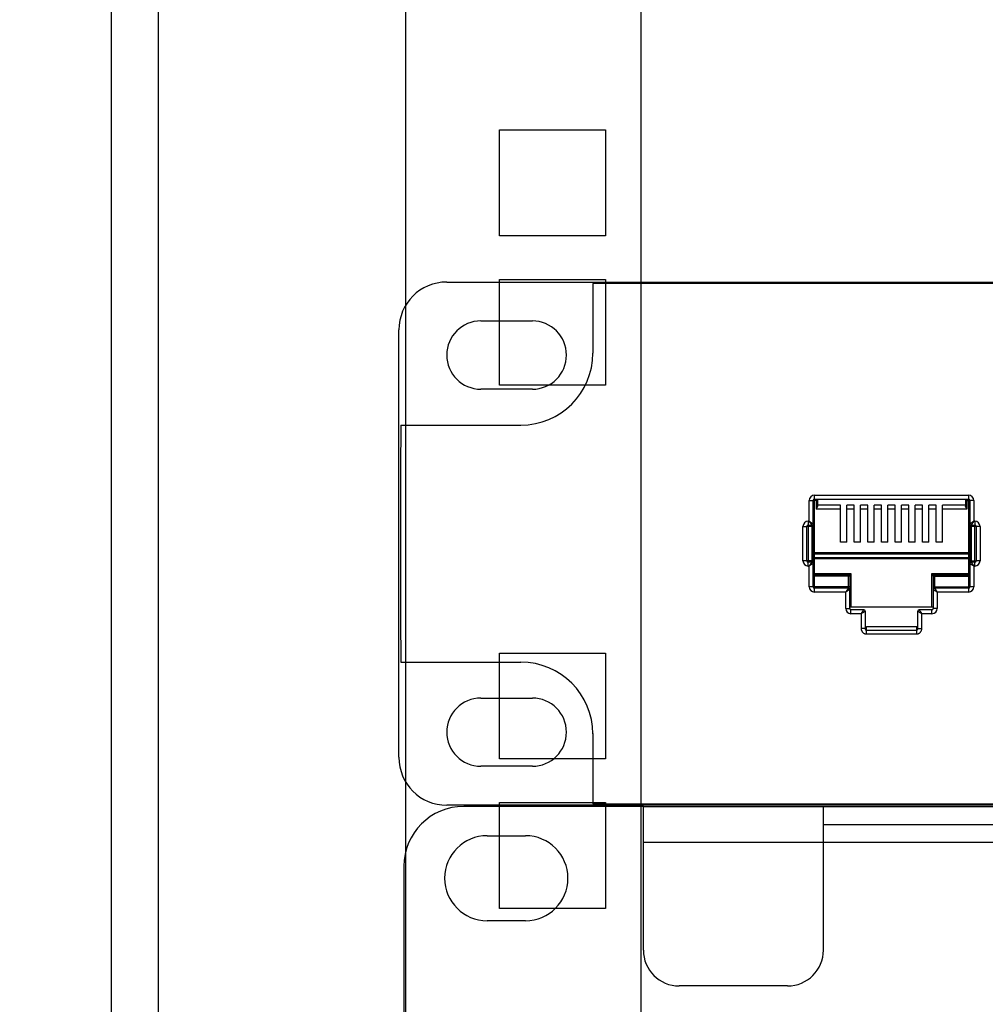
# Model space of a CAD drawing. Extents: x -1274.5 to -1198.1, y 493.8 to 560.2.
# Drawn here: x -1269.5 to -1268.6, y 502.4 to 503.4 of the extents above; entities that cross this region are included whole.
import ezdxf

# ---------------------------------------------------------------- set-up
doc = ezdxf.new("R2010")
doc.units = 0
doc.layers.get('0').update_dxf_attribs({"linetype": 'CONTINUOUS'})
doc.layers.add('G5-RACK', color=200, linetype='CONTINUOUS')

# ---------------------------------------------------------------- blocks, each defined once
blk = doc.blocks.new('G5-RACK 44U')
blk.add_line((-0.2700000000008913, 2.142300000034651), (-0.2700000000008913, 0.3604000000497081))
at = {"linetype": 'Continuous'}
for p, q in [((-0.2700000000008913, 2.142300000034651), (-0.2700000000008913, 0.3604000000009365)), ((-0.2660000000009859, 2.142300000006228), (-0.2660000000005311, 0.3585669697230288)), ((-0.2450000000008003, 2.142300000006228), (-0.2450000000008003, 0.4393000000012536)), ((-0.2250000000008185, 2.142300000006228), (-0.2250000000008185, 0.4328000000011799)), ((-0.2370000000005348, 0.8114000000023223), (-0.2370000000005348, 0.8204000000023371)), ((-0.2370000000005348, 0.8204000000023371), (-0.2280000000005202, 0.8204000000023371)), ((-0.2280000000005202, 0.8204000000023371), (-0.2280000000005202, 0.8114000000023223)), ((-0.2280000000005202, 0.8114000000023223), (-0.2370000000005348, 0.8114000000023223)), ((-0.2370000000005348, 0.7987000000023273), (-0.2370000000005348, 0.8077000000023415)), ((-0.2370000000005348, 0.8077000000023415), (-0.2280000000005202, 0.8077000000023415)), ((-0.2280000000005202, 0.8077000000023415), (-0.2280000000005202, 0.7987000000023273)), ((-0.2280000000005202, 0.7987000000023273), (-0.2370000000005348, 0.7987000000023273)), ((-0.2370000000005348, 0.7669500000022254), (-0.2370000000005348, 0.7759500000022399)), ((-0.2370000000005348, 0.7759500000022399), (-0.2280000000005202, 0.7759500000022399)), ((-0.2280000000005202, 0.7759500000022399), (-0.2280000000005202, 0.7669500000022254)), ((-0.2280000000005202, 0.7669500000022254), (-0.2370000000005348, 0.7669500000022254)), ((-0.2370000000005348, 0.7542500000021164), (-0.2370000000005348, 0.7632500000022449)), ((-0.2370000000005348, 0.7632500000022449), (-0.2280000000005202, 0.7632500000022449)), ((-0.2280000000005202, 0.7632500000022449), (-0.2280000000005202, 0.7542500000021164)), ((-0.2280000000005202, 0.7542500000021164), (-0.2370000000005348, 0.7542500000021164))]:
    blk.add_line(p, q, dxfattribs=at)
blk = doc.blocks.new('G5-ORGANIZADOR-DE-CABOS')
at = {"color": 3, "linetype": 'Continuous'}
for p, q in [((-0.2247929061772993, 0.0444499999997561), (-0.2400503432481855, 0.0444499999997561)), ((-0.209494782607635, 0.042924256292622), (-0.1611795652165711, 0.042924256292622)), ((-0.2380668764290021, 0.0419579519448234), (-0.2348119565203888, 0.0419579519448234)), ((-0.209494782607635, 0.0413985125854879), (-0.1611795652165711, 0.0413985125854879)), ((-0.245136155604996, 0.0393641876427182), (-0.245136155604996, 0.0050858123569242)), ((-0.2348119565203888, 0.034736098397957), (-0.2380668764290021, 0.034736098397957))]:
    blk.add_line(p, q, dxfattribs=at)
at = {"color": 7, "linetype": 'Continuous'}
for p, q in [((-0.2247929061772993, 0.0322440503430244), (-0.2247929061772993, 0.0444499999997561)), ((-0.2247929061772993, 0.0444499999997561), (0.2247929061772993, 0.0444499999997561)), ((-0.209494782607635, 0.0322440503430244), (-0.209494782607635, 0.0444499999997561)), ((-0.2247929061772993, 0.0413985125854879), (-0.209494782607635, 0.0413985125854879)), ((-0.2125462700214484, 0.0291925629288699), (-0.2217414187630311, 0.0291925629288699))]:
    blk.add_line(p, q, dxfattribs=at)
at = {"color": 3, "linetype": 'Continuous'}
for centre, radius, start, end in [((-0.2400503432481855, 0.0393641876427182), 0.0050858123569518, 90, 180), ((-0.2380668764290021, 0.0383470251713334), 0.0036109267734358, 90, 270), ((-0.2348119565203888, 0.0383470251713334), 0.0036109267734358, 270, 90)]:
    blk.add_arc(centre, radius, start, end, dxfattribs=at)
at = {"color": 7, "linetype": 'Continuous'}
for centre, start, end in [((-0.2217414187630311, 0.0322440503430244), 180, 270), ((-0.2125462700214484, 0.0322440503430244), 270, 0)]:
    blk.add_arc(centre, 0.0030514874141711, start, end, dxfattribs=at)
blk = doc.blocks.new('G5-PACHPANNEL-24-PORTAS')
at = {"linetype": 'Continuous'}
for p, q in [((-0.2415760869557744, 0.0444499999998698), (-0.2262169336377156, 0.0444499999998698)), ((-0.2415760869557744, 0.0444499999998698), (0.2415760869557744, 0.0444499999998698)), ((-0.2291667048048112, 0.0443309826222276), (-0.2291667048048112, 0.0383978832950334)), ((0.2291667048048112, 0.0443309826222276), (-0.2291667048048112, 0.0443309826222276)), ((-0.2386771739124924, 0.0411442219678975), (-0.2343033752854353, 0.0411442219678975)), ((-0.2456447368413137, 0.0040686498855393), (-0.2456447368413137, 0.0403813501143304)), ((-0.2456447368413137, 0.0040686498855393), (-0.2456447368413137, 0.0403813501143304)), ((-0.2343033752854353, 0.0353463958808789), (-0.2386771739124924, 0.0353463958808789)), ((-0.245479982776942, 0.0322949084667243), (-0.2352696796333475, 0.0322949084667243)), ((-0.2103352131002794, 0.0195770587822608), (-0.2103352131002794, 0.0263424736841671)), ((-0.2103352131002794, 0.0263424736841671), (-0.1972443320933053, 0.0263424736841671)), ((-0.2103352131002794, 0.0260068100685658), (-0.1972443320933053, 0.0260068100685658)), ((-0.2101981504570176, 0.0260068100685658), (-0.2101981504570176, 0.025143675057052)), ((-0.2100862625852642, 0.0260068100685658), (-0.2100862625852642, 0.0253938639443732)), ((-0.1974932826083204, 0.0260068100685658), (-0.1974932826083204, 0.0253938639443732)), ((-0.1973813947361123, 0.0260068100685658), (-0.1973813947361123, 0.025143675057052)), ((-0.1972443320933053, 0.0263424736841671), (-0.1972443320933053, 0.0260068100685658)), ((-0.1972443320933053, 0.0259925258941394), (-0.1972443320933053, 0.0181075263157027)), ((-0.2107827645872931, 0.0241270938214484), (-0.2107827645872931, 0.0258949221966987)), ((-0.2107827645872931, 0.0258949221966987), (-0.2104471009720328, 0.0258949221966987)), ((-0.2104471009720328, 0.0205582978749135), (-0.2104471009720328, 0.0258949221966987)), ((-0.2100862625852642, 0.0258949221966987), (-0.2104321108395197, 0.0258949221966987)), ((-0.2081310220246451, 0.025143675057052), (-0.2101981504570176, 0.025143675057052)), ((-0.2081310220246451, 0.0254793386726533), (-0.2100862625852642, 0.0254793386726533)), ((-0.2081310220246451, 0.0223464782607152), (-0.2081310220246451, 0.0254793386726533)), ((-0.2075715826654232, 0.0223464782607152), (-0.2075715826654232, 0.0254793386726533)), ((-0.2069705849535239, 0.0254793386726533), (-0.2075715826654232, 0.0254793386726533)), ((-0.2069705849535239, 0.025143675057052), (-0.2075715826654232, 0.025143675057052)), ((-0.2069705849535239, 0.0223464782607152), (-0.2069705849535239, 0.0254793386726533)), ((-0.2064111455943021, 0.0223464782607152), (-0.2064111455943021, 0.0254793386726533)), ((-0.2058101478828576, 0.0254793386726533), (-0.2064111455943021, 0.0254793386726533)), ((-0.2058101478828576, 0.025143675057052), (-0.2064111455943021, 0.025143675057052)), ((-0.2058101478828576, 0.0223464782607152), (-0.2058101478828576, 0.0254793386726533)), ((-0.2052507085236357, 0.0223464782607152), (-0.2052507085236357, 0.0254793386726533)), ((-0.2046497108117364, 0.0254793386726533), (-0.2052507085236357, 0.0254793386726533)), ((-0.2046497108117364, 0.025143675057052), (-0.2052507085236357, 0.025143675057052)), ((-0.2046497108117364, 0.0223464782607152), (-0.2046497108117364, 0.0254793386726533)), ((-0.2040902714525146, 0.0223464782607152), (-0.2040902714525146, 0.0254793386726533)), ((-0.2034892737410701, 0.0254793386726533), (-0.2040902714525146, 0.0254793386726533)), ((-0.2034892737410701, 0.025143675057052), (-0.2040902714525146, 0.025143675057052)), ((-0.2034892737410701, 0.0223464782607152), (-0.2034892737410701, 0.0254793386726533)), ((-0.2029298343818482, 0.0223464782607152), (-0.2029298343818482, 0.0254793386726533)), ((-0.2023288366699489, 0.0254793386726533), (-0.2029298343818482, 0.0254793386726533)), ((-0.2023288366699489, 0.025143675057052), (-0.2029298343818482, 0.025143675057052)), ((-0.2023288366699489, 0.0223464782607152), (-0.2023288366699489, 0.0254793386726533)), ((-0.2017693973107271, 0.0223464782607152), (-0.2017693973107271, 0.0254793386726533)), ((-0.2011683995992826, 0.0254793386726533), (-0.2017693973107271, 0.0254793386726533)), ((-0.2011683995992826, 0.025143675057052), (-0.2017693973107271, 0.025143675057052)), ((-0.2011683995992826, 0.0223464782607152), (-0.2011683995992826, 0.0254793386726533)), ((-0.2006089602396059, 0.0223464782607152), (-0.2006089602396059, 0.0254793386726533)), ((-0.2000079625281614, 0.0254793386726533), (-0.2006089602396059, 0.0254793386726533)), ((-0.2000079625281614, 0.025143675057052), (-0.2006089602396059, 0.025143675057052)), ((-0.2000079625281614, 0.0223464782607152), (-0.2000079625281614, 0.0254793386726533)), ((-0.1994485231689396, 0.0223464782607152), (-0.1994485231689396, 0.0254793386726533)), ((-0.1974932826083204, 0.0254793386726533), (-0.1994485231689396, 0.0254793386726533)), ((-0.1973813947361123, 0.025143675057052), (-0.1994485231689396, 0.025143675057052)), ((-0.1974932826083204, 0.0258949221966987), (-0.1971467283956372, 0.0258949221966987)), ((-0.1971324442215518, 0.0258949221966987), (-0.1971324442215518, 0.0205561866135895)), ((-0.1967967806058368, 0.0258949221966987), (-0.1971324442215518, 0.0258949221966987)), ((-0.1967967806058368, 0.0258949221966987), (-0.1967967806058368, 0.0241270938214484)), ((-0.2113142319790313, 0.0207704576657761), (-0.2113142319790313, 0.02367954233398)), ((-0.2113142319790313, 0.02367954233398), (-0.2109785683633163, 0.02367954233398)), ((-0.2109785683633163, 0.0207704576657761), (-0.2109785683633163, 0.02367954233398)), ((-0.2104471009720328, 0.02367954233398), (-0.2109632057599811, 0.02367954233398)), ((-0.2108666804915629, 0.0241270938214484), (-0.2108666804915629, 0.0206739323972443)), ((-0.2108666804915629, 0.0241270938214484), (-0.2107827645872931, 0.0241270938214484)), ((-0.2108666804915629, 0.0237914302058471), (-0.2105589888437862, 0.0237914302058471)), ((-0.2105589888437862, 0.0237604633479123), (-0.2105589888437862, 0.0206643749858131)), ((-0.1962653132145533, 0.02367954233398), (-0.1971324442215518, 0.02367954233398)), ((-0.1970205563493437, 0.0237914302058471), (-0.1967128647020217, 0.0237914302058471)), ((-0.1970205563493437, 0.023775114478326), (-0.1970205563493437, 0.0206633262187097)), ((-0.1967967806058368, 0.0241270938214484), (-0.1967128647020217, 0.0241270938214484)), ((-0.1967128647020217, 0.0241270938214484), (-0.1967128647020217, 0.0237914302058471)), ((-0.1967128647020217, 0.0203229061784214), (-0.1967128647020217, 0.0237760676027392)), ((-0.1966009768302683, 0.02367954233398), (-0.1966009768302683, 0.0207704576657761)), ((-0.1962653132145533, 0.02367954233398), (-0.1962653132145533, 0.0207704576657761)), ((-0.2075715826654232, 0.0223464782607152), (-0.2081310220246451, 0.0223464782607152)), ((-0.2064111455943021, 0.0223464782607152), (-0.2069705849535239, 0.0223464782607152)), ((-0.2052507085236357, 0.0223464782607152), (-0.2058101478828576, 0.0223464782607152)), ((-0.2040902714525146, 0.0223464782607152), (-0.2046497108117364, 0.0223464782607152)), ((-0.2029298343818482, 0.0223464782607152), (-0.2034892737410701, 0.0223464782607152)), ((-0.2017693973107271, 0.0223464782607152), (-0.2023288366699489, 0.0223464782607152)), ((-0.2006089602396059, 0.0223464782607152), (-0.2011683995992826, 0.0223464782607152)), ((-0.1994485231689396, 0.0223464782607152), (-0.2000079625281614, 0.0223464782607152)), ((-0.2104471009720328, 0.0209540213382979), (-0.1971324442215518, 0.0209540213382979)), ((-0.1972443320933053, 0.0214372418195126), (-0.2103352131002794, 0.0214372418195126)), ((-0.1972443320933053, 0.0213344006381249), (-0.2103352131002794, 0.0213344006381249)), ((-0.2103352131002794, 0.021056862519572), (-0.1972443320933053, 0.021056862519572)), ((-0.2104471009720328, 0.0207704576657761), (-0.2113142319790313, 0.0207704576657761)), ((-0.2108666804915629, 0.0203229061784214), (-0.2108666804915629, 0.0206585697940227)), ((-0.2105589888437862, 0.0206585697940227), (-0.2108666804915629, 0.0206585697940227)), ((-0.2107827645872931, 0.0203229061784214), (-0.2108666804915629, 0.0203229061784214)), ((-0.2107827645872931, 0.0185550778031711), (-0.2107827645872931, 0.0203229061784214)), ((-0.2104471009720328, 0.0185550778031711), (-0.2104471009720328, 0.0205466819221556)), ((-0.1971324442215518, 0.0207704576657761), (-0.1966163394331488, 0.0207704576657761)), ((-0.1971324442215518, 0.0205466819221556), (-0.1971324442215518, 0.0185550778031711)), ((-0.1967128647020217, 0.0206585697940227), (-0.1970205563493437, 0.0206585697940227)), ((-0.1967967806058368, 0.0203229061784214), (-0.1967967806058368, 0.0185550778031711)), ((-0.1967128647020217, 0.0203229061784214), (-0.1967967806058368, 0.0203229061784214)), ((-0.1962653132145533, 0.0207704576657761), (-0.1966009768302683, 0.0207704576657761)), ((-0.2104471009720328, 0.0196739565216149), (-0.2072303246563933, 0.0196739565216149)), ((-0.2103352131002794, 0.0184574741057304), (-0.2103352130970961, 0.0195620686498614)), ((-0.2074541003999002, 0.0195620686498614), (-0.2103352131002794, 0.0195620686498614)), ((-0.2073422125281468, 0.0194501807779943), (-0.2103352131002794, 0.0194501807779943)), ((-0.2074541003999002, 0.0184489951230944), (-0.2074541003999002, 0.0195620686498614)), ((-0.2073422125281468, 0.0194501807779943), (-0.2073422125281468, 0.0183429180123085)), ((-0.2072303246563933, 0.0196739565216149), (-0.2072303246563933, 0.0168320045765995)), ((-0.2003492205371913, 0.0168320045765995), (-0.2003492205371913, 0.0196739565216149)), ((-0.2003492205371913, 0.0196739565216149), (-0.1971467283956372, 0.0196739565216149)), ((-0.2002373326654379, 0.0194501807779943), (-0.2002373326654379, 0.0183408067509845)), ((-0.2002373326654379, 0.0194501807779943), (-0.1972443320933053, 0.0194501807779943)), ((-0.2001254447936844, 0.0195620686498614), (-0.2001254447936844, 0.018447946355991)), ((-0.2001254447936844, 0.0195620686498614), (-0.1972443320933053, 0.0195620686498614)), ((-0.2073422125281468, 0.0185550778031711), (-0.2107827645872931, 0.0185550778031711)), ((-0.2103352131002794, 0.0181075263157027), (-0.2103352131002794, 0.018443189931304)), ((-0.2074541003999002, 0.018443189931304), (-0.2103352131002794, 0.018443189931304)), ((-0.2002373326654379, 0.0185550778031711), (-0.1971467283956372, 0.0185550778031711)), ((-0.1972443320933053, 0.018443189931304), (-0.2001254447936844, 0.018443189931304)), ((-0.1967967806058368, 0.0185550778031711), (-0.1971324442215518, 0.0185550778031711)), ((-0.207677876143407, 0.0181075263157027), (-0.2103352131002794, 0.0181075263157027)), ((-0.207677876143407, 0.0167201167047324), (-0.207677876143407, 0.0181075263157027)), ((-0.2073422125281468, 0.0167201167047324), (-0.2073422125281468, 0.0183313020594369)), ((-0.2002373326654379, 0.0183313020594369), (-0.2002373326654379, 0.0167201167047324)), ((-0.1999016690497228, 0.0181075263157027), (-0.1999016690497228, 0.0167201167047324)), ((-0.1972443320933053, 0.0181075263157027), (-0.1999016690497228, 0.0181075263157027)), ((-0.2002373326654379, 0.0168320045765995), (-0.2073422125281468, 0.0168320045765995)), ((-0.207677876143407, 0.0167201167047324), (-0.2073422125281468, 0.0167201167047324)), ((-0.2072303246563933, 0.0162725652173776), (-0.2072303246563933, 0.0166082288328653)), ((-0.2061394179054332, 0.0166082288328653), (-0.2072303246563933, 0.0166082288328653)), ((-0.2063631936493948, 0.0162725652173776), (-0.2072303246563933, 0.0162725652173776)), ((-0.2063631936493948, 0.0162725652173776), (-0.2063631936493948, 0.0150037579006721)), ((-0.2060275300336798, 0.0164963409609982), (-0.2060275300336798, 0.0150037579006721)), ((-0.2015520151594501, 0.0150037579006721), (-0.2015520151594501, 0.0164963409609982)), ((-0.2003492205371913, 0.0166082288328653), (-0.2014401272876967, 0.0166082288328653)), ((-0.2012163515441898, 0.0150037579006721), (-0.2012163515441898, 0.0162725652173776)), ((-0.2003492205371913, 0.0162725652173776), (-0.2012163515441898, 0.0162725652173776)), ((-0.2003492205371913, 0.0162725652173776), (-0.2003492205371913, 0.0166082288328653)), ((-0.1999016690497228, 0.0167201167047324), (-0.2002373326654379, 0.0167201167047324)), ((-0.2059156421619264, 0.0145462078468199), (-0.2059156421619264, 0.0151536864988202)), ((-0.201663903030294, 0.0151536864988202), (-0.2059156421687476, 0.0151536864988202)), ((-0.2016639030316583, 0.0151536864988202), (-0.2016639030316583, 0.0145462078468199)), ((-0.2060275300336798, 0.0150037579006721), (-0.2063631936493948, 0.0150037579006721)), ((-0.2059156421619264, 0.0148745364070919), (-0.2016639030316583, 0.0148745364070919)), ((-0.2059156421619264, 0.0145462078468199), (-0.2016639030316583, 0.0145462078468199)), ((-0.2015520151594501, 0.0150037579006721), (-0.2012163515441898, 0.0150037579006721)), ((-0.2454799827764873, 0.0121550915331454), (-0.2352696796333475, 0.0121550915331454)), ((-0.2386771739124924, 0.0091036041189909), (-0.2343033752854353, 0.0091036041189909)), ((-0.2291667048048112, 0.0060849327638834), (-0.2291667048048112, 0.0002394700073864)), ((-0.2291667048048112, 0.0060521167048364), (-0.2291667048048112, 0.0001190173776422)), ((-0.2343033752854353, 0.0033057780319723), (-0.2386771739124924, 0.0033057780319723)), ((-0.2262169336377156, 0), (-0.2415760869557744, 0)), ((0.2415760869557744, 0), (-0.2415760869557744, 0)), ((-0.2291667048048112, 0.0001190173776422), (0.2291667048048112, 0.0001190173776422))]:
    blk.add_line(p, q, dxfattribs=at)
for centre, radius, start, end in [((-0.2415760869557744, 0.0403813501143304), 0.0040686498855721, 90, 180), ((-0.2415760869557744, 0.0403813501143304), 0.0040686498855721, 90, 180), ((-0.2386771739124924, 0.0382453089243882), 0.0028989130434702, 90, 270), ((-0.2343033752854353, 0.0382453089243882), 0.0028989130434702, 270, 90), ((-0.2352696796333475, 0.0383978832950334), 0.0061029748283582, 270, 0), ((-0.2103352131002794, 0.0258949221966987), 0.0004475506722725, 90, 180), ((-0.2103352131002794, 0.0258949221966987), 0.0001118878718532, 90.00000000607086, 180), ((-0.1972443320933053, 0.0258949221966987), 0.0004475501207399, 0, 90), ((-0.1972443320933053, 0.0258949221966987), 0.0001118878718532, 0, 90), ((-0.2108666804915629, 0.02367954233398), 0.0004475501207399, 90, 180), ((-0.2108666804915629, 0.02367954233398), 0.0001118878718532, 90, 180), ((-0.2105589888437862, 0.0239033180777142), 0.0001118878718532, 270, 0), ((-0.1970205563493437, 0.0239033180777142), 0.0001118878718532, 180, 270), ((-0.1967128647020217, 0.02367954233398), 0.0004475501207399, 0, 90), ((-0.1967128647020217, 0.02367954233398), 0.0001118878718532, 0, 90), ((-0.2108666804915629, 0.0207704576657761), 0.0004475501207399, 180, 270), ((-0.2108666804915629, 0.0207704576657761), 0.0001118878718532, 180, 270), ((-0.2105589888942632, 0.020546681871565), 0.0001118878466412, 2.58792775953e-05, 89.99997412089827), ((-0.1970205562988667, 0.020546681871565), 0.0001118878466412, 90.00002587910171, 179.9999741207224), ((-0.1967128647020217, 0.0207704576657761), 0.0004475501207399, 270, 0), ((-0.1967128647020217, 0.0207704576657761), 0.0001118878718532, 270, 0), ((-0.2103352131002794, 0.0196739565216149), 0.0001118878718532, 229.1907800451381, 270), ((-0.2074540974863339, 0.0194501836915606), 0.0001118864150731, 0, 90.00149198685178), ((-0.2001254506494661, 0.0194501866340033), 0.0001118849438222, 89.9970012979444, 180.0029989463157), ((-0.1972443320933053, 0.0196739565216149), 0.0001118878718532, 270, 310.8075313358729), ((-0.2103352131002794, 0.0185550778031711), 0.0004475501207399, 180, 270), ((-0.2103352131002794, 0.0185550778031711), 0.0001118878718532, 180, 270), ((-0.2074541004503771, 0.0183313020088463), 0.0001118878466412, 2.58792775953e-05, 89.99997412089827), ((-0.2001254447427527, 0.0183313020088463), 0.0001118878466412, 90.00002587910171, 179.9999741207224), ((-0.1972443320933053, 0.0185550778031711), 0.0004475501207399, 270, 0), ((-0.1972443320933053, 0.0185550778031711), 0.0001118878718532, 270, 0), ((-0.2072303246563933, 0.0167201167047324), 0.0004475506722725, 180, 270), ((-0.2072303246563933, 0.0167201167047324), 0.0001118878718532, 180, 270), ((-0.2061394179054332, 0.0164963409609982), 0.0001118878718532, 0, 90), ((-0.2014401267429093, 0.0164963404160972), 0.0001118875992944, 90.00027909807865, 179.9997209098616), ((-0.2003492205371913, 0.0167201167047324), 0.0004475506722725, 270, 0), ((-0.2003492205371913, 0.0167201167047324), 0.0001118878718532, 270.0000000060708, 0), ((-0.2352696796333475, 0.0060521167048364), 0.0061029748283582, 0, 90), ((-0.2386771739124924, 0.0062046910754816), 0.0028989130434702, 90, 270), ((-0.2343033752854353, 0.0062046910754816), 0.0028989130434702, 270, 90), ((-0.2415760869557744, 0.0040686498855393), 0.0040686498855721, 180, 270), ((-0.2415760869557744, 0.0040686498855393), 0.0040686498855721, 180, 270)]:
    blk.add_arc(centre, radius, start, end, dxfattribs=at)
for points, start_tangent, end_tangent in [([(-0.2454799827760326, 0.0322949084667243), (-0.2455096017879441, 0.0255983718789139), (-0.2455096017879441, 0.0188516281209559), (-0.2454799827760326, 0.0121550915331454)], (-0.0066795224635809, -0.999977691741), (0.0066795224635809, -0.999977691741)), ([(-0.2100955606206298, 0.0253452044175902), (-0.2101201829086676, 0.0252859382237603), (-0.2101560138244167, 0.0252175817562375), (-0.2101981504570176, 0.025143675057052)], (-0.3127483869805017, -0.949836010288668), (-0.4999999999009682, -0.8660254038416149)), ([(-0.2100862625852642, 0.0253938639443732), (-0.2100955606206298, 0.0253452044175902)], (0, -1), (-0.3127483874394307, -0.9498360101375584)), ([(-0.1973813947361123, 0.025143675057052), (-0.1974236875794304, 0.0252178631393463), (-0.1974593681334227, 0.0252859503684704), (-0.1974839720587624, 0.0253451661346844), (-0.1974932826083204, 0.0253938639443732)], (-0.4999999999780651, 0.8660254037971027), (0, 1)), ([(-0.2107827645872931, 0.0241270938214484), (-0.2107306586790401, 0.0240923569799634), (-0.2106809642405096, 0.0240592264415227), (-0.2106348189818163, 0.0240284638929325), (-0.2105931028572741, 0.0240006527800461), (-0.2105564440980743, 0.02397621365958), (-0.2105249902128889, 0.0239552443356388), (-0.2104978112542994, 0.0239371249109581), (-0.2104755955206201, 0.0239223142116316), (-0.2104595144219274, 0.0239115933862877), (-0.2104500987834399, 0.0239053164893903)], (0.8317532505171393, -0.5551455036782454), (0.8320644756271344, -0.5546789237021199)), ([(-0.2107827645872931, 0.0241270938214484), (-0.210748027747286, 0.0240749879123996), (-0.2107148972040704, 0.0240252934759155), (-0.2106841347281261, 0.0239791481777729), (-0.2106563237034607, 0.0239374320194656), (-0.2106318847895636, 0.0239007731991023), (-0.2106109156202365, 0.0238693193018662), (-0.2105927965194496, 0.0238421403284974), (-0.2105779857938614, 0.0238199246655313), (-0.2105672641600904, 0.0238038436551733), (-0.2105609870045555, 0.0237944278219402)], (0.5551455036003518, -0.8317532505691287), (0.5546647754282726, -0.832073907113487)), ([(-0.2105609870045555, 0.0237944278219402), (-0.2105589888437862, 0.0237914302058471)], (0.554664760947765, -0.8320739167662685), (0.5546388719181321, -0.8320911739451283)), ([(-0.2104500987834399, 0.0239053164893903), (-0.2104471009720328, 0.0239033180777142)], (0.8320644744330159, -0.5546789254933966), (0.8320692774506774, -0.5546717205002503)), ([(-0.1971294466052313, 0.0239053162382561), (-0.1971324442215518, 0.0239033180777142)], (-0.8320739167662685, -0.554664760947765), (-0.8320911739451283, -0.5546388719181321)), ([(-0.1967967806058368, 0.0241270938214484), (-0.1968488865149993, 0.0240923569809866), (-0.196898580951256, 0.0240592264378847), (-0.1969447262495123, 0.0240284639619404), (-0.1969864424081606, 0.0240006529372749), (-0.1970231012282966, 0.0239762140234916), (-0.1970545551253053, 0.0239552448541645), (-0.1970817340989015, 0.0239371257533776), (-0.1971039497616402, 0.0239223150279031), (-0.1971200307721119, 0.023911593393791), (-0.1971294466052313, 0.0239053162382561)], (-0.8317532505691287, -0.5551455036003518), (-0.832073907113487, -0.5546647754282726)), ([(-0.1970185579380086, 0.0237944280171405), (-0.1970205563493437, 0.0237914302058471)], (-0.5546789254933966, -0.8320644744330159), (-0.5546717205002503, -0.8320692774506774)), ([(-0.1967967806058368, 0.0241270938214484), (-0.1968315174476629, 0.0240749879130817), (-0.1968646479858762, 0.0240252934742102), (-0.1968954105345801, 0.023979148215517), (-0.1969232216474665, 0.0239374320913157), (-0.1969476607678189, 0.0239007733320023), (-0.1969686300917601, 0.0238693194469306), (-0.1969867495163271, 0.0238421404884548), (-0.1970015602155399, 0.0238199247544344), (-0.1970122810407702, 0.0238038436556281), (-0.1970185579380086, 0.0237944280171405)], (-0.5551455036782454, -0.8317532505171393), (-0.5546789237021199, -0.8320644756271344)), ([(-0.2103352131002794, 0.0214372418195126), (-0.2103576282634094, 0.0214342369657743), (-0.2103797153999949, 0.0214250667581837), (-0.2104003110803205, 0.0214097050868531), (-0.2104187317431752, 0.0213878826095879), (-0.2104336578049697, 0.0213598129334969), (-0.210443505504827, 0.0213267881813408), (-0.2104471009720328, 0.0212896849538993)], (-0.9999998832334074, 0.0004832526994268999), (-0.0004430390205974001, -0.9999999018582084)), ([(-0.2103352131002794, 0.0213344006381249), (-0.2103576308286392, 0.0213334950274202), (-0.2103797171234873, 0.0213307099501208), (-0.2104003079775794, 0.021326053648977), (-0.2104187279414873, 0.0213194440545976), (-0.2104336570337182, 0.0213109371990186), (-0.2104435054343412, 0.0213009309392192), (-0.2104471009720328, 0.0212896849538993)], (-0.9999999994442911, -3.333793637830001e-05), (-0.001481194231814199, -0.9999989030312222)), ([(-0.2104471009720328, 0.0209540213382979), (-0.2104323776866295, 0.0210050147475158), (-0.2103913596033635, 0.0210429766581228), (-0.2103352131002794, 0.021056862519572)], (0, 1), (1, 0)), ([(-0.1971324442215518, 0.0212896849538993), (-0.1971348056117676, 0.0213198390758862), (-0.1971410700875822, 0.0213464986163672), (-0.1971503022200522, 0.0213696584906984), (-0.1971620806111787, 0.0213897215306815), (-0.1971762045150171, 0.0214067364657922), (-0.1971923249316205, 0.021420330551905), (-0.197209795874187, 0.0214300347682865), (-0.1972275844887008, 0.0214355804027946), (-0.1972443320933053, 0.0214372418195126)], (-0.0002678594026502001, 0.9999999641256696), (-0.9999999714621858, -0.0002389050604256)), ([(-0.1971324442215518, 0.0212896849538993), (-0.197134805636324, 0.021298823811776), (-0.197141070327234, 0.0213069021077672), (-0.1971503030317763, 0.021313921002502), (-0.1971620815979804, 0.0213199995660034), (-0.1971762046600816, 0.0213251554172302), (-0.1971923239038915, 0.0213292762697393), (-0.1972097965394823, 0.0213322187778431), (-0.1972275852049279, 0.0213338980491926), (-0.1972443320933053, 0.0213344006381249)], (-0.0008920384876682003, 0.9999996021335893), (-0.9999999998828576, 1.53063684833e-05)), ([(-0.1972443320933053, 0.021056862519572), (-0.1971883881574285, 0.0210430844139182), (-0.1971474343540649, 0.0210054419289918), (-0.1971324442215518, 0.0209540213382979)], (1, 0), (0, -1)), ([(-0.2105868052349251, 0.0206168452671136), (-0.2106036633826989, 0.0205915591202484), (-0.2106242664567617, 0.0205606554977749), (-0.2106479116332593, 0.0205251874270971), (-0.2106745648870856, 0.0204852082772504), (-0.210705277105717, 0.0204391373624731), (-0.2107411117840456, 0.0203853860392656), (-0.2107827645872931, 0.0203229061784214)], (-0.5547063076363923, -0.8320462200313155), (-0.5554976537251128, -0.8315181036549322)), ([(-0.2104888254575599, 0.0205188652558945), (-0.2105141118263418, 0.0205020081214116), (-0.210545015700518, 0.0204814056122587), (-0.2105804837683536, 0.0204577601471101), (-0.2106204628912565, 0.0204311066662513), (-0.2106665335827529, 0.0204003939651329), (-0.2107202847673761, 0.0203645590457882), (-0.2107827645872931, 0.0203229061784214)], (-0.83205963086425, -0.5546861911802456), (-0.8315181036724064, -0.5554976536989562)), ([(-0.2105589888437862, 0.0206585697940227), (-0.2105654313086234, 0.0206489083077486), (-0.2105740925771897, 0.0206359150612343), (-0.2105868052349251, 0.0206168452671136)], (-0.5548904904276726, -0.8319234000993944), (-0.554706308360073, -0.8320462195488539)), ([(-0.2104471009720328, 0.0205466819221556), (-0.2104567624819538, 0.0205402400823687), (-0.2104697556851534, 0.0205315779650164), (-0.2104888254575599, 0.0205188652558945)], (-0.8319944147314495, -0.554784006488717), (-0.832059631422783, -0.5546861903424155)), ([(-0.1971324442215518, 0.0205466819221556), (-0.1971227827352777, 0.0205402394574321), (-0.1971097894888771, 0.0205315781888658), (-0.1970907196946427, 0.020518865530903)], (0.8319234000993944, -0.5548904904276726), (0.8320462195488539, -0.554706308360073)), ([(-0.1970907196946427, 0.020518865530903), (-0.1970654335477775, 0.0205020073832429), (-0.1970345299250766, 0.0204814043090664), (-0.1969990618545125, 0.0204577591329098), (-0.1969590827047796, 0.0204311058787425), (-0.1969130117900022, 0.0204003936604522), (-0.196859260466681, 0.0203645589817825), (-0.1967967806058368, 0.0203229061784214)], (0.8320462200313155, -0.5547063076363923), (0.8315181036549322, -0.5554976537251128)), ([(-0.1970205563493437, 0.0206585697940227), (-0.1970141145097841, 0.0206489082838743), (-0.1970054523922044, 0.0206359150806748), (-0.1969927396835374, 0.020616845308723)], (0.554784006488717, -0.8319944147314495), (0.5546861903424155, -0.832059631422783)), ([(-0.1969927396835374, 0.020616845308723), (-0.1969758825489407, 0.0205915589396), (-0.1969552800396741, 0.0205606550651965), (-0.1969316345744119, 0.0205251869974745), (-0.1969049810936667, 0.0204852078749127), (-0.1968742683925484, 0.0204391371833026), (-0.1968384334732036, 0.0203853859986794), (-0.1967967806058368, 0.0203229061784214)], (0.5546861911802456, -0.83205963086425), (0.5554976536989562, -0.8315181036724064)), ([(-0.2103352131002794, 0.0194501807779943), (-0.2103543936705137, 0.0194534911609026), (-0.2103704484220543, 0.0194615652950461), (-0.2103843200479787, 0.0194728854636424), (-0.2103968574992905, 0.0194872080014648), (-0.2104083340736906, 0.0195045803172889), (-0.2104187704189826, 0.0195251353474078), (-0.2104279841114476, 0.0195488591033382), (-0.2104357279577016, 0.0195756591814416), (-0.2104417288169316, 0.0196054501823255), (-0.2104456640076933, 0.0196382084377547)], (-0.9999999891679152, 0.0001471875315402), (-0.0806342330797339, 0.9967437586740351)), ([(-0.2074541003999002, 0.0195620686498614), (-0.2074433428110751, 0.0195674476062777), (-0.2074324312834506, 0.0195729038786112), (-0.2074185941219184, 0.019579822583296), (-0.2074017767818077, 0.0195882306509248)], (-0.9801580591642312, -0.1982175044122176), (0.893619891553231, 0.4488245641900537)), ([(-0.2074017767818077, 0.0195882306509248), (-0.2073818395269882, 0.0195981987387768), (-0.2073587088752902, 0.0196097637467574), (-0.2073322801811628, 0.0196229778518955), (-0.2073022699305511, 0.0196379832885896), (-0.2072683730766585, 0.0196549317340669)], (0.8936198914804016, 0.4488245643350586), (0.8943687631304088, 0.4473304321601458)), ([(-0.2073422125281468, 0.0194501807779943), (-0.2073368345759263, 0.0194609435689017), (-0.2073313785531354, 0.0194718532429761), (-0.2073244591465482, 0.0194856879886629), (-0.2073160496893251, 0.019502503382455)], (0.4467214761394491, 0.8946730814972539), (0.4472583507482852, 0.8944048119760559)), ([(-0.2073160496893251, 0.019502503382455), (-0.2073060809739218, 0.0195224402993972), (-0.2072945161739881, 0.0195455713658248), (-0.2072813025351934, 0.0195720004979876), (-0.2072662976047468, 0.0196020110890913), (-0.20724934938562, 0.0196359080697448)], (0.4472583506702144, 0.8944048120150964), (0.4473304901348505, 0.8943687341335869)), ([(-0.2072683730766585, 0.0196549317340669), (-0.2072303246563933, 0.0196739565216149)], (0.8943687634646503, 0.4473304314918811), (0.8946505509257191, 0.4467665964777443)), ([(-0.20724934938562, 0.0196359080697448), (-0.2072303246563933, 0.0196739565216149)], (0.4473304917763416, 0.8943687333125732), (0.4467665950970573, 0.8946505516152004)), ([(-0.2003115367019745, 0.0196551141336841), (-0.2003492205371913, 0.0196739565216149)], (-0.8943713828252388, 0.4473251944427794), (-0.8946393064301018, 0.4467891128824274)), ([(-0.2003303781007162, 0.0196362727131145), (-0.2003492205371913, 0.0196739565216149)], (-0.4473245402893129, 0.894371710003707), (-0.4467891128622602, 0.8946393064401733)), ([(-0.2002631314567225, 0.0195017785719074), (-0.2002732273508627, 0.01952197129458), (-0.20028491306266, 0.019545343110849), (-0.2002982610442814, 0.0195720393868442), (-0.20031338772651, 0.0196022919889174), (-0.2003303781007162, 0.0196362727131145)], (-0.4488850763364795, 0.8935894964928769), (-0.4473245416559327, 0.8943717093201853)), ([(-0.2001770408382981, 0.019587868870417), (-0.200197233720246, 0.019597965048888), (-0.2002206061624747, 0.0196096503383387), (-0.2002473029310749, 0.0196229977758549), (-0.2002775558667054, 0.0196381239585435), (-0.2003115367019745, 0.0196551141336841)], (-0.8944173101270548, 0.4472333566999271), (-0.8943713828264004, 0.447325194440457)), ([(-0.2002373326654379, 0.0194501807779943), (-0.2002424681923003, 0.0194604511724492), (-0.2002477554328834, 0.0194710251171273), (-0.2002546397866354, 0.0194847939682177), (-0.2002631314567225, 0.0195017785719074)], (0.1957692209345571, -0.9806499947150752), (-0.4488850759981693, 0.8935894966628233)), ([(-0.2001254447936844, 0.0195620686498614), (-0.200135720014714, 0.0195672032442644), (-0.2001462914558942, 0.0195724905782981), (-0.2001600576418241, 0.0195793759642129), (-0.2001770408382981, 0.019587868870417)], (-0.8946703384460883, 0.4467269697530717), (-0.8944173098650854, 0.447233357223837)), ([(-0.1972443320933053, 0.0194501807779943), (-0.1972251552842863, 0.0194535009771926), (-0.1972090975682477, 0.0194615664158846), (-0.1971952227618203, 0.019472882427749), (-0.1971826844423958, 0.0194872044644399), (-0.1971712086237858, 0.0195045777945779), (-0.1971607733526071, 0.0195251339159768), (-0.1971515604868728, 0.019548858461576), (-0.1971438170407964, 0.0195756589350822), (-0.1971378163434565, 0.0196054501262779), (-0.1971338811827081, 0.0196382084271818)], (0.9999999992406132, 3.89714477294e-05), (0.0806591255307597, 0.9967417446202468)), ([(-0.2074541003999002, 0.018443189931304), (-0.2074605428647374, 0.0184335284450299), (-0.2074692041333037, 0.0184205351985156), (-0.2074819167910391, 0.0184014654043949)], (-0.5548904904276726, -0.8319234000993944), (-0.554706308360073, -0.8320462195488539)), ([(-0.2001254447936844, 0.018443189931304), (-0.2001190029536701, 0.0184335284211557), (-0.2001103408365452, 0.0184205352179561), (-0.2000976281274234, 0.018401465446118)], (0.554784006488717, -0.8319944147314495), (0.5546861903424155, -0.832059631422783)), ([(-0.2074819167910391, 0.0184014654043949), (-0.2074987749388129, 0.0183761792575297), (-0.2075193780128757, 0.0183452756350562), (-0.2075430231893733, 0.0183098075643784), (-0.2075696764431996, 0.0182698284145317), (-0.2076003886613762, 0.0182237574997544), (-0.2076362233401596, 0.0181700061766605), (-0.207677876143407, 0.0181075263157027)], (-0.5547063076363923, -0.8320462200313155), (-0.5554976537251128, -0.8315181036549322)), ([(-0.2073839370132191, 0.0183034853931758), (-0.2074092233824558, 0.0182866282586929), (-0.207440127256632, 0.0182660257496536), (-0.2074755953244676, 0.0182423802843914), (-0.2075155744469157, 0.0182157268035326), (-0.2075616451388669, 0.0181850141025279), (-0.2076153963234901, 0.0181491791831832), (-0.207677876143407, 0.0181075263157027)], (-0.83205963086425, -0.5546861911802456), (-0.8315181036724064, -0.5554976536989562)), ([(-0.2073422125281468, 0.0183313020594369), (-0.2073518740380678, 0.01832486021965), (-0.2073648672412673, 0.0183161981022977), (-0.2073839370132191, 0.0183034853931758)], (-0.8319944147314495, -0.554784006488717), (-0.832059631422783, -0.5546861903424155)), ([(-0.2002373326654379, 0.0183313020594369), (-0.2002276711791637, 0.0183248595947134), (-0.2002146779327631, 0.0183161983261471), (-0.2001956081385288, 0.018303485668298)], (0.8319234000993944, -0.5548904904276726), (0.8320462195488539, -0.554706308360073)), ([(-0.2001956081385288, 0.018303485668298), (-0.2001703219916635, 0.0182866275205242), (-0.2001394183689626, 0.0182660244463477), (-0.2001039502983986, 0.0182423792701911), (-0.2000639711486656, 0.0182157260160239), (-0.2000179002338882, 0.0181850137977335), (-0.199964148910567, 0.0181491791191775), (-0.1999016690497228, 0.0181075263157027)], (0.8320462200313155, -0.5547063076363923), (0.8315181036549322, -0.5554976537251128)), ([(-0.2000976281274234, 0.018401465446118), (-0.2000807709928267, 0.0183761790768813), (-0.2000601684835601, 0.0183452752025915), (-0.2000365230182979, 0.0183098071347558), (-0.2000098695375527, 0.018269828012194), (-0.1999791568364344, 0.0182237573205839), (-0.1999433219170896, 0.0181700061360743), (-0.1999016690497228, 0.0181075263157027)], (0.5546861911802456, -0.83205963086425), (0.5554976536989562, -0.8315181036724064)), ([(-0.2063631936493948, 0.0162725652173776), (-0.2063199275607985, 0.0163374647917181), (-0.2062856914326403, 0.0163888177822855), (-0.2062579074645328, 0.0164304953815417), (-0.2062341957962417, 0.0164660619695951), (-0.2062125160482537, 0.0164985817283423), (-0.2061916115217173, 0.0165299381346813), (-0.2061720398928628, 0.0165592951326517), (-0.2061553873527373, 0.0165842743090252), (-0.2061437574825504, 0.0166017194263759)], (0.5555352412502504, 0.831492991990327), (0.5546960614316526, 0.8320530508520548)), ([(-0.2063631936493948, 0.0162725652173776), (-0.2062982940542497, 0.0163158312732321), (-0.2062469409988807, 0.0163500672880446), (-0.2062052633209532, 0.0163778510861903), (-0.2061696967161879, 0.0164015626686478), (-0.2061371768850222, 0.0164232421354882), (-0.206105820389439, 0.0164441460858598), (-0.2060764634857151, 0.0164637175240614), (-0.2060514845870784, 0.0164803716874076), (-0.2060340386901771, 0.0164920023973991)], (0.8314929919775339, 0.5555352412693982), (0.8320707101072583, 0.5546695713500092)), ([(-0.2061437574825504, 0.0166017194263759), (-0.2061394179054332, 0.0166082288328653)], (0.5546960640854881, 0.8320530490828503), (0.5546996461541708, 0.8320506610516198)), ([(-0.2060340386901771, 0.0164920023973991), (-0.2060275300336798, 0.0164963409609982)], (0.8320707096352711, 0.5546695720580465), (0.8320944859620332, 0.5546339030672216)), ([(-0.2015520151594501, 0.0164963409609982), (-0.2015389873554341, 0.016487655831952), (-0.2015202200022941, 0.0164751443952582)], (0.8320371694019467, -0.5547198831244433), (0.83203159722971, -0.5547282408633779)), ([(-0.2015202200022941, 0.0164751443952582), (-0.201491036576499, 0.0164556854224429), (-0.2014505336228467, 0.0164286818331903), (-0.201399451565976, 0.0163946278336198), (-0.2013406167138783, 0.0163554087049533)], (0.8320315964772842, -0.5547282419919343), (0.8320290806445643, -0.5547320154468837)), ([(-0.2014401272876967, 0.0166082288328653), (-0.2014314411217128, 0.0165952010806905), (-0.2014189303877174, 0.0165764337142491)], (0.5547976335796638, -0.8319853278600561), (0.5546684112472793, -0.8320714834462357)), ([(-0.2014189303877174, 0.0165764337142491), (-0.2013994750427628, 0.0165472495176573), (-0.201372472384719, 0.0165067458455042), (-0.2013384163751652, 0.0164556642002936), (-0.2012991953802157, 0.0163968301792465), (-0.2012574283398862, 0.0163341820040159), (-0.2012163515441898, 0.0162725652173776)], (0.5546684109600211, -0.8320714836377252), (0.5553869340770383, -0.8315920595198751)), ([(-0.2013406167138783, 0.0163554087049533), (-0.2012779683677763, 0.0163136419605508), (-0.2012163515441898, 0.0162725652173776)], (0.8320290809431012, -0.5547320149991152), (0.8315920594134514, -0.5553869342363889)), ([(-0.2060275300336798, 0.0152680740122833), (-0.2060122638054054, 0.0152103941227324), (-0.2059711149991017, 0.0151687350110024), (-0.2059156421760235, 0.0151536864988202)], (0, -1), (1, 0)), ([(-0.201663903028475, 0.0151536864988202), (-0.2016084302003946, 0.0151687350075918), (-0.2015672813895435, 0.0152103941196629), (-0.2015520151594501, 0.0152680740122833)], (1, 0), (0, 1)), ([(-0.2063631936493948, 0.0150037579006721), (-0.2063589689892069, 0.0149410387276703), (-0.2063475866862063, 0.0148839817157978), (-0.2063295470325102, 0.0148297047537653), (-0.2063039620952622, 0.0147762793665152), (-0.2062690435250261, 0.0147230156762817), (-0.2062220934449215, 0.0146702983795422), (-0.2061610490136445, 0.0146211300772166), (-0.2060868089706673, 0.0145809960943098), (-0.2060034658165932, 0.0145551054347379), (-0.2059156421619264, 0.0145462078468199)], (-3.743464130200001e-06, -0.9999999999929934), (0.9999999974060014, 7.202775423750002e-05)), ([(-0.2060275300336798, 0.0150037579006721), (-0.206026474450482, 0.014986049430263), (-0.2060236298862037, 0.0149699369301288), (-0.2060191208183824, 0.0149546080640448), (-0.2060127258741886, 0.0149395201982543), (-0.2060039982843591, 0.0149244785419569), (-0.2059922661323981, 0.0149095937124457), (-0.2059770059272523, 0.0148957051370644), (-0.2059584351522972, 0.0148843625365771), (-0.2059375929084126, 0.0148770484780698), (-0.2059156421619264, 0.0148745364070919)], (-3.885818173999999e-06, -0.9999999999924504), (0.9999999977082136, 6.77020909351e-05)), ([(-0.2016639030316583, 0.0148745364070919), (-0.2016488549625137, 0.0148757104724382), (-0.2016350013982446, 0.0148789218702632), (-0.201621699864063, 0.0148840812416893), (-0.2016085162845229, 0.0148914795203155), (-0.2015952965230099, 0.0149016790304586), (-0.2015822418507014, 0.0149154201055808), (-0.201570187292873, 0.0149331624110118), (-0.2015604661237376, 0.0149544900452838), (-0.2015541879773082, 0.0149784141185592), (-0.2015520151594501, 0.0150037579006721)], (0.9999999999892832, -4.629662626600001e-06), (-3.010068333480001e-05, 0.9999999995469745)), ([(-0.2016639030316583, 0.0145462078468199), (-0.2016037024841353, 0.0145503667112053), (-0.2015482792576222, 0.014561741278726), (-0.2014950696093365, 0.0145800139221137), (-0.2014423354653445, 0.0146062138385332), (-0.2013894636129407, 0.014642328099626), (-0.2013372622986935, 0.0146909697285764), (-0.2012890500404865, 0.0147537822114146), (-0.2012501632161729, 0.01482929707106), (-0.2012250461953045, 0.0149140100063505), (-0.2012163515441898, 0.0150037579006721)], (0.999999999987748, -4.9501491611e-06), (-3.937261497969999e-05, 0.9999999992248986))]:
    blk.add_spline(points, degree=3, dxfattribs=dict(at, start_tangent=start_tangent, end_tangent=end_tangent))

msp = doc.modelspace()

# ---------------------------------------------------------------- linework, layer by layer
msp.add_lwpolyline([(-1269.45055898271, 497.7451665340927), (-1271.307722480283, 497.7451665340927), (-1271.307722480287, 519.1855665341386), (-1269.45055898271, 519.1855665341386)], close=True)

# ---------------------------------------------------------------- block references
at = {"xscale": 12, "yscale": 12, "zscale": 12}
for name, p in [('G5-RACK 44U', (-1266.210558982705, 493.4779665340607)), ('G5-PACHPANNEL-24-PORTAS', (-1266.209475580523, 502.6342315226759))]:
    msp.add_blockref(name, p, dxfattribs=at)
at = {"layer": 'G5-RACK', "xscale": 12, "yscale": 12, "zscale": 12}
msp.add_blockref('G5-ORGANIZADOR-DE-CABOS', (-1266.210406692649, 502.0996109277119), dxfattribs=at)

doc.saveas('drawing.dxf')
